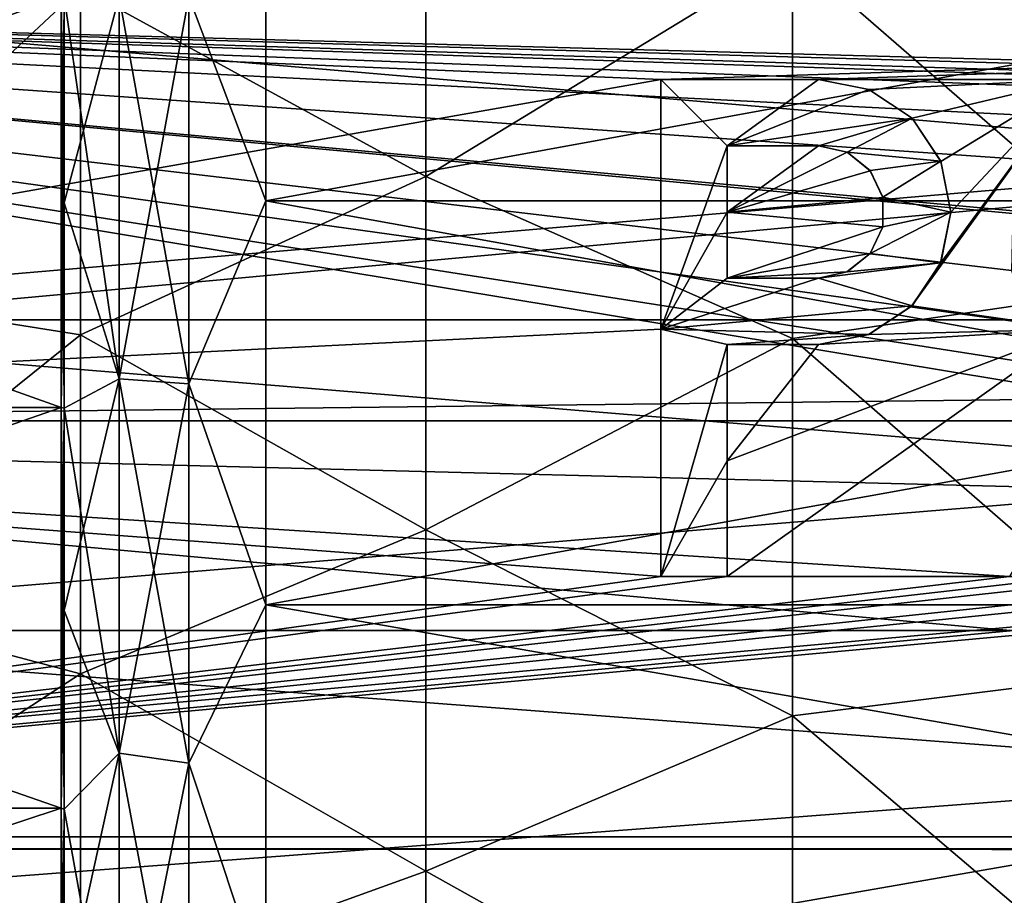
# Model space of a CAD drawing. Units: millimetres. Extents: x -61 to 180, y -39 to 116.
# Drawn here: x -16 to -4, y -11 to 0 of the extents above; entities that cross this region are included whole.
import ezdxf

# ---------------------------------------------------------------- set-up
doc = ezdxf.new("R2010")
doc.units = ezdxf.units.MM
doc.header["$LTSCALE"] = 46.99928
for name, color, linetype in [('1453', 7, 'CONTINUOUS'), ('1454', 7, 'CONTINUOUS'), ('1461', 7, 'CONTINUOUS'), ('1462', 7, 'CONTINUOUS'), ('1465', 7, 'CONTINUOUS'), ('1466', 7, 'CONTINUOUS'), ('1467', 7, 'CONTINUOUS'), ('1468', 7, 'CONTINUOUS'), ('1514', 7, 'CONTINUOUS'), ('1522', 7, 'CONTINUOUS'), ('1533', 7, 'CONTINUOUS'), ('1719', 7, 'CONTINUOUS'), ('1720', 7, 'CONTINUOUS'), ('1721', 7, 'CONTINUOUS'), ('1722', 7, 'CONTINUOUS'), ('1723', 7, 'CONTINUOUS'), ('1724', 7, 'CONTINUOUS'), ('1725', 7, 'CONTINUOUS'), ('1726', 7, 'CONTINUOUS'), ('1727', 7, 'CONTINUOUS'), ('1728', 7, 'CONTINUOUS'), ('1919', 7, 'CONTINUOUS'), ('1920', 7, 'CONTINUOUS'), ('1946', 7, 'CONTINUOUS'), ('1952', 7, 'CONTINUOUS'), ('1953', 7, 'CONTINUOUS')]:
    doc.layers.add(name, color=color, linetype=linetype)

msp = doc.modelspace()

# ---------------------------------------------------------------- linework, layer by layer
at = {"layer": '1453', "color": 33, "linetype": 'Continuous', "true_color": 0xcda050}
for points in [[(23.302, 0.012, 36.5), (-32.322, -0.001, 36.5), (-8.5, -1, 36.486), (23.302, 0.012, 36.5)], [(23.302, 0.012, 36.5), (-8.5, -1, 36.486), (-6.6, -1, 36.486), (23.302, 0.012, 36.5)], [(23.302, 0.012, 36.5), (-6.6, -1, 36.486), (-3.5, -1, 36.486), (23.302, 0.012, 36.5)], [(-32.322, -0.001, 36.5), (-32.322, -5.198, 36.128), (-8.5, -1, 36.486), (-32.322, -0.001, 36.5)], [(-8.5, -1, 36.486), (-32.322, -5.198, 36.128), (-8.5, -4.014, 36.279), (-8.5, -1, 36.486)], [(-6.6, -1, 36.486), (-5.99, -1.121, 36.483), (-3.5, -1, 36.486), (-6.6, -1, 36.486)], [(-5.99, -1.121, 36.483), (-5.469, -1.468, 36.47), (-3.5, -1, 36.486), (-5.99, -1.121, 36.483)], [(-5.123, -3.215, 36.358), (-5.472, -3.734, 36.309), (-3.5, -1, 36.486), (-5.123, -3.215, 36.358)], [(-3.5, -1, 36.486), (-5.472, -3.734, 36.309), (-3.5, -4.014, 36.279), (-3.5, -1, 36.486)], [(-5.469, -1.468, 36.47), (-5.121, -1.989, 36.446), (-3.5, -1, 36.486), (-5.469, -1.468, 36.47)], [(-5, -2.601, 36.407), (-5.123, -3.215, 36.358), (-3.5, -1, 36.486), (-5, -2.601, 36.407)], [(-5.121, -1.989, 36.446), (-5, -2.601, 36.407), (-3.5, -1, 36.486), (-5.121, -1.989, 36.446)], [(-5.472, -3.734, 36.309), (-5.993, -4.08, 36.271), (-3.5, -4.014, 36.279), (-5.472, -3.734, 36.309)], [(-8.5, -4.014, 36.279), (-32.322, -5.198, 36.128), (-8.5, -7, 35.822), (-8.5, -4.014, 36.279)], [(-7.7, -5.604, 36.067), (-7.7, -7, 35.822), (-3.5, -4.014, 36.279), (-7.7, -5.604, 36.067)], [(-7.7, -7, 35.822), (-3.5, -7, 35.822), (-3.5, -4.014, 36.279), (-7.7, -7, 35.822)], [(-6.6, -4.2, 36.258), (-7.7, -5.604, 36.067), (-3.5, -4.014, 36.279), (-6.6, -4.2, 36.258)], [(-5.993, -4.08, 36.271), (-6.6, -4.2, 36.258), (-3.5, -4.014, 36.279), (-5.993, -4.08, 36.271)], [(-7.7, -4.2, 36.258), (-7.7, -5.604, 36.067), (-6.6, -4.2, 36.258), (-7.7, -4.2, 36.258)], [(-32.322, -5.198, 36.128), (-32.322, -10.289, 35.02), (-8.5, -7, 35.822), (-32.322, -5.198, 36.128)], [(-32.322, -10.289, 35.02), (23.302, -10.283, 35.022), (3.5, -7, 35.822), (-32.322, -10.289, 35.02)], [(-8.5, -7, 35.822), (-32.322, -10.289, 35.02), (-7.7, -7, 35.822), (-8.5, -7, 35.822)], [(-7.7, -7, 35.822), (-32.322, -10.289, 35.02), (-3.5, -7, 35.822), (-7.7, -7, 35.822)], [(-3.5, -7, 35.822), (-32.322, -10.289, 35.02), (-2.7, -7, 35.822), (-3.5, -7, 35.822)], [(-2.7, -7, 35.822), (-32.322, -10.289, 35.02), (-1.022, -7, 35.822), (-2.7, -7, 35.822)], [(-1.022, -7, 35.822), (-32.322, -10.289, 35.02), (0, -7, 35.822), (-1.022, -7, 35.822)], [(0, -7, 35.822), (-32.322, -10.289, 35.02), (2.7, -7, 35.822), (0, -7, 35.822)], [(2.7, -7, 35.822), (-32.322, -10.289, 35.02), (3.5, -7, 35.822), (2.7, -7, 35.822)], [(23.302, -10.283, 35.022), (-32.322, -10.289, 35.02), (23.302, -15.164, 33.201), (23.302, -10.283, 35.022)], [(-32.322, -10.289, 35.02), (-32.322, -15.171, 33.198), (23.302, -15.164, 33.201), (-32.322, -10.289, 35.02)]]:
    msp.add_3dface(points, dxfattribs=at)
at = {"layer": '1454', "color": 33, "linetype": 'Continuous', "true_color": 0xcda050}
for points in [[(-32.322, 0.001, -36.5), (23.302, -0.012, -36.5), (4.509, -1, -36.486), (-32.322, 0.001, -36.5)], [(-32.322, -5.197, -36.128), (-32.322, 0.001, -36.5), (-3.05, -4.85, -36.176), (-32.322, -5.197, -36.128)], [(2.609, -1, -36.486), (-32.322, 0.001, -36.5), (4.509, -1, -36.486), (2.609, -1, -36.486)], [(-32.322, 0.001, -36.5), (2.609, -1, -36.486), (-0.591, -1, -36.486), (-32.322, 0.001, -36.5)], [(-3.05, -4.85, -36.176), (-32.322, 0.001, -36.5), (-3.626, -4.489, -36.223), (-3.05, -4.85, -36.176)], [(-3.626, -4.489, -36.223), (-32.322, 0.001, -36.5), (-4.053, -3.945, -36.286), (-3.626, -4.489, -36.223)], [(-4.053, -3.945, -36.286), (-32.322, 0.001, -36.5), (-4.267, -3.306, -36.35), (-4.053, -3.945, -36.286)], [(-4.267, -3.306, -36.35), (-32.322, 0.001, -36.5), (-4.253, -2.62, -36.406), (-4.267, -3.306, -36.35)], [(-4.253, -2.62, -36.406), (-32.322, 0.001, -36.5), (-4.006, -1.973, -36.447), (-4.253, -2.62, -36.406)], [(-4.006, -1.973, -36.447), (-32.322, 0.001, -36.5), (-3.568, -1.46, -36.471), (-4.006, -1.973, -36.447)], [(-3.568, -1.46, -36.471), (-32.322, 0.001, -36.5), (-2.968, -1.119, -36.483), (-3.568, -1.46, -36.471)], [(-2.968, -1.119, -36.483), (-32.322, 0.001, -36.5), (-2.291, -1, -36.486), (-2.968, -1.119, -36.483)], [(-2.291, -1, -36.486), (-32.322, 0.001, -36.5), (-0.591, -1, -36.486), (-2.291, -1, -36.486)], [(-6.6, -1.8, 36.456), (-7.7, -1.8, 36.456), (-7.7, -2.601, 36.407), (-6.6, -1.8, 36.456)], [(-6.254, -1.879, 36.452), (-6.6, -1.8, 36.456), (-7.7, -2.601, 36.407), (-6.254, -1.879, 36.452)], [(-5.974, -2.103, 36.439), (-6.254, -1.879, 36.452), (-7.7, -2.601, 36.407), (-5.974, -2.103, 36.439)], [(-5.82, -2.424, 36.419), (-5.974, -2.103, 36.439), (-7.7, -2.601, 36.407), (-5.82, -2.424, 36.419)], [(-5.821, -2.78, 36.394), (-5.82, -2.424, 36.419), (-7.7, -2.601, 36.407), (-5.821, -2.78, 36.394)], [(-7.7, -3.4, 36.341), (-5.821, -2.78, 36.394), (-7.7, -2.601, 36.407), (-7.7, -3.4, 36.341)], [(-5.976, -3.1, 36.368), (-5.821, -2.78, 36.394), (-7.7, -3.4, 36.341), (-5.976, -3.1, 36.368)], [(-6.256, -3.322, 36.349), (-5.976, -3.1, 36.368), (-7.7, -3.4, 36.341), (-6.256, -3.322, 36.349)], [(-6.6, -3.4, 36.341), (-6.256, -3.322, 36.349), (-7.7, -3.4, 36.341), (-6.6, -3.4, 36.341)], [(-3.672, -5.929, -36.015), (-32.322, -5.197, -36.128), (-3.05, -4.85, -36.176), (-3.672, -5.929, -36.015)], [(-32.322, -10.288, -35.02), (-32.322, -5.197, -36.128), (-4.291, -7, -35.822), (-32.322, -10.288, -35.02)], [(-4.291, -7, -35.822), (-32.322, -5.197, -36.128), (-3.672, -5.929, -36.015), (-4.291, -7, -35.822)], [(23.302, -10.305, -35.015), (-32.322, -10.288, -35.02), (-4.291, -7, -35.822), (23.302, -10.305, -35.015)], [(-32.322, -10.288, -35.02), (23.302, -10.305, -35.015), (-32.322, -15.17, -33.198), (-32.322, -10.288, -35.02)], [(23.302, -10.305, -35.015), (23.302, -15.185, -33.191), (-32.322, -15.17, -33.198), (23.302, -10.305, -35.015)]]:
    msp.add_3dface(points, dxfattribs=at)
at = {"layer": '1461', "color": 33, "linetype": 'Continuous', "true_color": 0xcda050}
for points in [[(13.768, -2.466, -32.908), (13.768, 2.466, -32.908), (-13.268, -2.466, -32.908), (13.768, -2.466, -32.908)], [(-13.268, -2.466, -32.908), (13.768, 2.466, -32.908), (-13.268, 2.466, -32.908), (-13.268, -2.466, -32.908)], [(13.768, -7.343, -32.173), (13.768, -2.466, -32.908), (-13.268, -7.343, -32.173), (13.768, -7.343, -32.173)], [(-13.268, -7.343, -32.173), (13.768, -2.466, -32.908), (-13.268, -2.466, -32.908), (-13.268, -7.343, -32.173)], [(13.768, -12.056, -30.719), (13.768, -7.343, -32.173), (-13.268, -12.056, -30.719), (13.768, -12.056, -30.719)], [(-13.268, -12.056, -30.719), (13.768, -7.343, -32.173), (-13.268, -7.343, -32.173), (-13.268, -12.056, -30.719)]]:
    msp.add_3dface(points, dxfattribs=at)
at = {"layer": '1462', "color": 33, "linetype": 'Continuous', "true_color": 0xcda050}
for points in [[(-13.268, -2.466, 32.908), (-13.268, 2.466, 32.908), (13.768, -2.466, 32.908), (-13.268, -2.466, 32.908)], [(13.768, -2.466, 32.908), (-13.268, 2.466, 32.908), (13.768, 2.466, 32.908), (13.768, -2.466, 32.908)], [(-13.268, -7.343, 32.173), (-13.268, -2.466, 32.908), (13.768, -7.343, 32.173), (-13.268, -7.343, 32.173)], [(13.768, -7.343, 32.173), (-13.268, -2.466, 32.908), (13.768, -2.466, 32.908), (13.768, -7.343, 32.173)], [(-13.268, -12.056, 30.719), (-13.268, -7.343, 32.173), (13.768, -12.056, 30.719), (-13.268, -12.056, 30.719)], [(13.768, -12.056, 30.719), (-13.268, -7.343, 32.173), (13.768, -7.343, 32.173), (13.768, -12.056, 30.719)]]:
    msp.add_3dface(points, dxfattribs=at)
at = {"layer": '1465', "color": 33, "linetype": 'Continuous', "true_color": 0xcda050}
for points in [[(-13.268, 2.466, 32.908), (-13.268, -2.466, 32.908), (-14.2, 0, 32.851), (-13.268, 2.466, 32.908)], [(-15.041, 0, 32.42), (-15.041, -4.614, 32.09), (-15.705, 0, 31.75), (-15.041, 0, 32.42)], [(-15.705, 0, 31.75), (-15.041, -4.614, 32.09), (-15.705, -2.491, 31.652), (-15.705, 0, 31.75)], [(-15.041, -4.614, 32.09), (-15.041, 0, 32.42), (-14.2, -4.675, 32.517), (-15.041, -4.614, 32.09)], [(-14.2, -4.675, 32.517), (-15.041, 0, 32.42), (-14.2, 0, 32.851), (-14.2, -4.675, 32.517)], [(-13.268, -2.466, 32.908), (-14.2, -4.675, 32.517), (-14.2, 0, 32.851), (-13.268, -2.466, 32.908)], [(-15.705, -2.491, 31.652), (-15.041, -4.614, 32.09), (-15.705, -4.967, 31.359), (-15.705, -2.491, 31.652)], [(-13.268, -2.466, 32.908), (-13.268, -7.343, 32.173), (-14.2, -4.675, 32.517), (-13.268, -2.466, 32.908)], [(-15.041, -4.614, 32.09), (-15.041, -9.134, 31.107), (-15.705, -4.967, 31.359), (-15.041, -4.614, 32.09)], [(-15.041, -9.134, 31.107), (-15.041, -4.614, 32.09), (-14.2, -9.255, 31.521), (-15.041, -9.134, 31.107)], [(-14.2, -9.255, 31.521), (-15.041, -4.614, 32.09), (-14.2, -4.675, 32.517), (-14.2, -9.255, 31.521)], [(-13.268, -7.343, 32.173), (-14.2, -9.255, 31.521), (-14.2, -4.675, 32.517), (-13.268, -7.343, 32.173)], [(-15.705, -4.967, 31.359), (-15.041, -9.134, 31.107), (-15.705, -7.412, 30.873), (-15.705, -4.967, 31.359)], [(-13.268, -7.343, 32.173), (-13.268, -12.056, 30.719), (-14.2, -9.255, 31.521), (-13.268, -7.343, 32.173)], [(-15.705, -7.412, 30.873), (-15.041, -9.134, 31.107), (-15.705, -9.811, 30.196), (-15.705, -7.412, 30.873)], [(-15.041, -9.134, 31.107), (-15.041, -13.468, 29.49), (-15.705, -9.811, 30.196), (-15.041, -9.134, 31.107)], [(-15.041, -13.468, 29.49), (-15.041, -9.134, 31.107), (-14.2, -13.647, 29.883), (-15.041, -13.468, 29.49)], [(-14.2, -13.647, 29.883), (-15.041, -9.134, 31.107), (-14.2, -9.255, 31.521), (-14.2, -13.647, 29.883)], [(-13.268, -12.056, 30.719), (-14.2, -13.647, 29.883), (-14.2, -9.255, 31.521), (-13.268, -12.056, 30.719)], [(-15.705, -9.811, 30.196), (-15.041, -13.468, 29.49), (-15.705, -12.15, 29.333), (-15.705, -9.811, 30.196)]]:
    msp.add_3dface(points, dxfattribs=at)
at = {"layer": '1466', "color": 33, "linetype": 'Continuous', "true_color": 0xcda050}
for points in [[(-13.268, -2.466, -32.908), (-13.268, 2.466, -32.908), (-14.2, 0, -32.851), (-13.268, -2.466, -32.908)], [(-15.041, -4.614, -32.09), (-15.041, 0, -32.42), (-15.705, -2.491, -31.652), (-15.041, -4.614, -32.09)], [(-15.705, -2.491, -31.652), (-15.041, 0, -32.42), (-15.705, 0, -31.75), (-15.705, -2.491, -31.652)], [(-15.041, 0, -32.42), (-15.041, -4.614, -32.09), (-14.2, 0, -32.851), (-15.041, 0, -32.42)], [(-14.2, 0, -32.851), (-15.041, -4.614, -32.09), (-14.2, -4.675, -32.517), (-14.2, 0, -32.851)], [(-13.268, -2.466, -32.908), (-14.2, 0, -32.851), (-14.2, -4.675, -32.517), (-13.268, -2.466, -32.908)], [(-15.705, -4.967, -31.359), (-15.041, -4.614, -32.09), (-15.705, -2.491, -31.652), (-15.705, -4.967, -31.359)], [(-13.268, -7.343, -32.173), (-13.268, -2.466, -32.908), (-14.2, -4.675, -32.517), (-13.268, -7.343, -32.173)], [(-15.041, -9.134, -31.107), (-15.041, -4.614, -32.09), (-15.705, -7.412, -30.873), (-15.041, -9.134, -31.107)], [(-15.705, -7.412, -30.873), (-15.041, -4.614, -32.09), (-15.705, -4.967, -31.359), (-15.705, -7.412, -30.873)], [(-15.041, -4.614, -32.09), (-15.041, -9.134, -31.107), (-14.2, -4.675, -32.517), (-15.041, -4.614, -32.09)], [(-14.2, -4.675, -32.517), (-15.041, -9.134, -31.107), (-14.2, -9.255, -31.521), (-14.2, -4.675, -32.517)], [(-13.268, -7.343, -32.173), (-14.2, -4.675, -32.517), (-14.2, -9.255, -31.521), (-13.268, -7.343, -32.173)], [(-13.268, -12.056, -30.719), (-13.268, -7.343, -32.173), (-14.2, -9.255, -31.521), (-13.268, -12.056, -30.719)], [(-15.705, -9.811, -30.196), (-15.041, -9.134, -31.107), (-15.705, -7.412, -30.873), (-15.705, -9.811, -30.196)], [(-15.041, -13.468, -29.49), (-15.041, -9.134, -31.107), (-15.705, -12.15, -29.333), (-15.041, -13.468, -29.49)], [(-15.705, -12.15, -29.333), (-15.041, -9.134, -31.107), (-15.705, -9.811, -30.196), (-15.705, -12.15, -29.333)], [(-15.041, -9.134, -31.107), (-15.041, -13.468, -29.49), (-14.2, -9.255, -31.521), (-15.041, -9.134, -31.107)], [(-14.2, -9.255, -31.521), (-15.041, -13.468, -29.49), (-14.2, -13.647, -29.883), (-14.2, -9.255, -31.521)], [(-13.268, -12.056, -30.719), (-14.2, -9.255, -31.521), (-14.2, -13.647, -29.883), (-13.268, -12.056, -30.719)]]:
    msp.add_3dface(points, dxfattribs=at)
at = {"layer": '1467', "color": 33, "linetype": 'Continuous', "true_color": 0xcda050}
for points in [[(-15.705, 0, 31.75), (-15.705, -2.491, 31.652), (-15.741, 0, 31.7), (-15.705, 0, 31.75)], [(-15.705, -2.491, 31.652), (-15.705, -4.967, 31.359), (-15.741, 0, 31.7), (-15.705, -2.491, 31.652)], [(-15.705, -4.967, 31.359), (-15.741, -4.959, 31.31), (-15.741, 0, 31.7), (-15.705, -4.967, 31.359)], [(-15.705, -4.967, 31.359), (-15.705, -7.412, 30.873), (-15.741, -4.959, 31.31), (-15.705, -4.967, 31.359)], [(-15.705, -7.412, 30.873), (-15.705, -9.811, 30.196), (-15.741, -4.959, 31.31), (-15.705, -7.412, 30.873)], [(-15.705, -9.811, 30.196), (-15.741, -9.796, 30.148), (-15.741, -4.959, 31.31), (-15.705, -9.811, 30.196)], [(-15.705, -9.811, 30.196), (-15.705, -12.15, 29.333), (-15.741, -9.796, 30.148), (-15.705, -9.811, 30.196)], [(-15.705, -12.15, 29.333), (-15.705, -14.414, 28.289), (-15.741, -9.796, 30.148), (-15.705, -12.15, 29.333)], [(-15.705, -14.414, 28.289), (-15.741, -14.391, 28.245), (-15.741, -9.796, 30.148), (-15.705, -14.414, 28.289)]]:
    msp.add_3dface(points, dxfattribs=at)
at = {"layer": '1468', "color": 33, "linetype": 'Continuous', "true_color": 0xcda050}
for points in [[(-15.705, -2.491, -31.652), (-15.705, 0, -31.75), (-15.741, -4.959, -31.31), (-15.705, -2.491, -31.652)], [(-15.705, 0, -31.75), (-15.741, 0, -31.7), (-15.741, -4.959, -31.31), (-15.705, 0, -31.75)], [(-15.705, -4.967, -31.359), (-15.705, -2.491, -31.652), (-15.741, -4.959, -31.31), (-15.705, -4.967, -31.359)], [(-15.705, -4.967, -31.359), (-15.741, -4.959, -31.31), (-15.741, -9.796, -30.148), (-15.705, -4.967, -31.359)], [(-15.705, -7.412, -30.873), (-15.705, -4.967, -31.359), (-15.741, -9.796, -30.148), (-15.705, -7.412, -30.873)], [(-15.705, -9.811, -30.196), (-15.705, -7.412, -30.873), (-15.741, -9.796, -30.148), (-15.705, -9.811, -30.196)], [(-15.705, -9.811, -30.196), (-15.741, -9.796, -30.148), (-15.741, -14.392, -28.245), (-15.705, -9.811, -30.196)], [(-15.705, -12.15, -29.333), (-15.705, -9.811, -30.196), (-15.741, -14.392, -28.245), (-15.705, -12.15, -29.333)]]:
    msp.add_3dface(points, dxfattribs=at)
at = {"layer": '1514', "color": 33, "linetype": 'Continuous', "true_color": 0xcda050}
for points in [[(-29.65, 0, -31.7), (-29.65, -4.959, -31.31), (-15.741, 0, -31.7), (-29.65, 0, -31.7)], [(-15.741, 0, -31.7), (-29.65, -4.959, -31.31), (-15.741, -4.959, -31.31), (-15.741, 0, -31.7)], [(-29.65, -4.959, -31.31), (-29.65, -9.796, -30.148), (-15.741, -4.959, -31.31), (-29.65, -4.959, -31.31)], [(-15.741, -4.959, -31.31), (-29.65, -9.796, -30.148), (-15.741, -9.796, -30.148), (-15.741, -4.959, -31.31)], [(-29.65, -9.796, -30.148), (-29.65, -14.392, -28.245), (-15.741, -9.796, -30.148), (-29.65, -9.796, -30.148)], [(-15.741, -9.796, -30.148), (-29.65, -14.392, -28.245), (-15.741, -14.392, -28.245), (-15.741, -9.796, -30.148)]]:
    msp.add_3dface(points, dxfattribs=at)
at = {"layer": '1522', "color": 33, "linetype": 'Continuous', "true_color": 0xcda050}
for points in [[(-29.65, -4.959, 31.31), (-29.65, 0, 31.7), (-15.741, -4.959, 31.31), (-29.65, -4.959, 31.31)], [(-15.741, -4.959, 31.31), (-29.65, 0, 31.7), (-15.741, 0, 31.7), (-15.741, -4.959, 31.31)], [(-29.65, -9.796, 30.148), (-29.65, -4.959, 31.31), (-15.741, -9.796, 30.148), (-29.65, -9.796, 30.148)], [(-15.741, -9.796, 30.148), (-29.65, -4.959, 31.31), (-15.741, -4.959, 31.31), (-15.741, -9.796, 30.148)], [(-29.65, -14.392, 28.245), (-29.65, -9.796, 30.148), (-15.741, -14.391, 28.245), (-29.65, -14.392, 28.245)], [(-15.741, -14.391, 28.245), (-29.65, -9.796, 30.148), (-15.741, -9.796, 30.148), (-15.741, -14.391, 28.245)]]:
    msp.add_3dface(points, dxfattribs=at)
at = {"layer": '1533', "color": 33, "linetype": 'Continuous', "true_color": 0xcda050}
for points in [[(-6.6, -1, 35.986), (-8.5, -1, 35.986), (-7.7, -1.8, 35.955), (-6.6, -1, 35.986)], [(-8.5, -1, 35.986), (-8.5, -4.014, 35.775), (-7.7, -1.8, 35.955), (-8.5, -1, 35.986)], [(-5.989, -1.121, 35.983), (-6.6, -1, 35.986), (-7.7, -1.8, 35.955), (-5.989, -1.121, 35.983)], [(-5.468, -1.469, 35.97), (-5.989, -1.121, 35.983), (-7.7, -1.8, 35.955), (-5.468, -1.469, 35.97)], [(-5.468, -1.469, 35.97), (-7.7, -1.8, 35.955), (-6.6, -1.8, 35.955), (-5.468, -1.469, 35.97)], [(-6.254, -1.879, 35.951), (-5.468, -1.469, 35.97), (-6.6, -1.8, 35.955), (-6.254, -1.879, 35.951)], [(-5.123, -1.988, 35.945), (-5.468, -1.469, 35.97), (-6.254, -1.879, 35.951), (-5.123, -1.988, 35.945)], [(-7.7, -1.8, 35.955), (-8.5, -4.014, 35.775), (-7.7, -2.601, 35.906), (-7.7, -1.8, 35.955)], [(-5.975, -2.101, 35.939), (-5.123, -1.988, 35.945), (-6.254, -1.879, 35.951), (-5.975, -2.101, 35.939)], [(-5.82, -2.422, 35.918), (-5.123, -1.988, 35.945), (-5.975, -2.101, 35.939), (-5.82, -2.422, 35.918)], [(-5, -2.601, 35.906), (-5.123, -1.988, 35.945), (-5.82, -2.422, 35.918), (-5, -2.601, 35.906)], [(-5.821, -2.779, 35.893), (-5, -2.601, 35.906), (-5.82, -2.422, 35.918), (-5.821, -2.779, 35.893)], [(-7.7, -2.601, 35.906), (-8.5, -4.014, 35.775), (-7.7, -3.4, 35.839), (-7.7, -2.601, 35.906)], [(-5.124, -3.215, 35.856), (-5, -2.601, 35.906), (-5.976, -3.1, 35.866), (-5.124, -3.215, 35.856)], [(-5.976, -3.1, 35.866), (-5, -2.601, 35.906), (-5.821, -2.779, 35.893), (-5.976, -3.1, 35.866)], [(-6.254, -3.321, 35.846), (-5.124, -3.215, 35.856), (-5.976, -3.1, 35.866), (-6.254, -3.321, 35.846)], [(-5.469, -3.732, 35.806), (-5.124, -3.215, 35.856), (-6.6, -3.4, 35.839), (-5.469, -3.732, 35.806)], [(-6.6, -3.4, 35.839), (-5.124, -3.215, 35.856), (-6.254, -3.321, 35.846), (-6.6, -3.4, 35.839)], [(-8.5, -4.014, 35.775), (-5.469, -3.732, 35.806), (-6.6, -3.4, 35.839), (-8.5, -4.014, 35.775)], [(-7.7, -3.4, 35.839), (-8.5, -4.014, 35.775), (-6.6, -3.4, 35.839), (-7.7, -3.4, 35.839)], [(-5.991, -4.079, 35.768), (-5.469, -3.732, 35.806), (-8.5, -4.014, 35.775), (-5.991, -4.079, 35.768)], [(-7.7, -4.2, 35.754), (-5.991, -4.079, 35.768), (-8.5, -4.014, 35.775), (-7.7, -4.2, 35.754)], [(-8.5, -7, 35.313), (-7.7, -4.2, 35.754), (-8.5, -4.014, 35.775), (-8.5, -7, 35.313)], [(-6.6, -4.2, 35.754), (-5.991, -4.079, 35.768), (-7.7, -4.2, 35.754), (-6.6, -4.2, 35.754)], [(-7.7, -5.604, 35.561), (-7.7, -4.2, 35.754), (-8.5, -7, 35.313), (-7.7, -5.604, 35.561)], [(-7.7, -7, 35.313), (-7.7, -5.604, 35.561), (-8.5, -7, 35.313), (-7.7, -7, 35.313)]]:
    msp.add_3dface(points, dxfattribs=at)
at = {"layer": '1719', "color": 33, "linetype": 'Continuous', "true_color": 0xcda050}
for points in [[(-8.5, -1, 36.486), (-8.5, -4.014, 36.279), (-8.5, -1, 35.986), (-8.5, -1, 36.486)], [(-8.5, -1, 35.986), (-8.5, -4.014, 36.279), (-8.5, -4.014, 35.775), (-8.5, -1, 35.986)], [(-8.5, -4.014, 36.279), (-8.5, -7, 35.822), (-8.5, -4.014, 35.775), (-8.5, -4.014, 36.279)], [(-8.5, -7, 35.822), (-8.5, -7, 35.313), (-8.5, -4.014, 35.775), (-8.5, -7, 35.822)]]:
    msp.add_3dface(points, dxfattribs=at)
at = {"layer": '1720', "color": 33, "linetype": 'Continuous', "true_color": 0xcda050}
for points in [[(-8.5, -7, 35.822), (-7.7, -7, 35.822), (-8.5, -7, 35.313), (-8.5, -7, 35.822)], [(-7.7, -7, 35.822), (-7.7, -7, 35.313), (-8.5, -7, 35.313), (-7.7, -7, 35.822)]]:
    msp.add_3dface(points, dxfattribs=at)
at = {"layer": '1721', "color": 33, "linetype": 'Continuous', "true_color": 0xcda050}
for points in [[(-7.7, -5.604, 36.067), (-7.7, -4.2, 36.258), (-7.7, -5.604, 35.561), (-7.7, -5.604, 36.067)], [(-7.7, -4.2, 36.258), (-7.7, -4.2, 35.754), (-7.7, -5.604, 35.561), (-7.7, -4.2, 36.258)], [(-7.7, -7, 35.822), (-7.7, -5.604, 36.067), (-7.7, -7, 35.313), (-7.7, -7, 35.822)], [(-7.7, -5.604, 36.067), (-7.7, -5.604, 35.561), (-7.7, -7, 35.313), (-7.7, -5.604, 36.067)]]:
    msp.add_3dface(points, dxfattribs=at)
at = {"layer": '1722', "color": 33, "linetype": 'Continuous', "true_color": 0xcda050}
for points in [[(-7.7, -4.2, 36.258), (-6.6, -4.2, 36.258), (-7.7, -4.2, 35.754), (-7.7, -4.2, 36.258)], [(-6.6, -4.2, 36.258), (-6.6, -4.2, 35.754), (-7.7, -4.2, 35.754), (-6.6, -4.2, 36.258)]]:
    msp.add_3dface(points, dxfattribs=at)
at = {"layer": '1723', "color": 33, "linetype": 'Continuous', "true_color": 0xcda050}
for points in [[(-5.99, -1.121, 36.483), (-6.6, -1, 36.486), (-5.989, -1.121, 35.983), (-5.99, -1.121, 36.483)], [(-6.6, -1, 36.486), (-6.6, -1, 35.986), (-5.989, -1.121, 35.983), (-6.6, -1, 36.486)], [(-5.469, -1.468, 36.47), (-5.99, -1.121, 36.483), (-5.989, -1.121, 35.983), (-5.469, -1.468, 36.47)], [(-5.469, -1.468, 36.47), (-5.989, -1.121, 35.983), (-5.468, -1.469, 35.97), (-5.469, -1.468, 36.47)], [(-5.121, -1.989, 36.446), (-5.469, -1.468, 36.47), (-5.123, -1.988, 35.945), (-5.121, -1.989, 36.446)], [(-5.469, -1.468, 36.47), (-5.468, -1.469, 35.97), (-5.123, -1.988, 35.945), (-5.469, -1.468, 36.47)], [(-5.121, -1.989, 36.446), (-5.123, -1.988, 35.945), (-5, -2.601, 35.906), (-5.121, -1.989, 36.446)], [(-5, -2.601, 36.407), (-5.121, -1.989, 36.446), (-5, -2.601, 35.906), (-5, -2.601, 36.407)], [(-5.123, -3.215, 36.358), (-5, -2.601, 36.407), (-5.124, -3.215, 35.856), (-5.123, -3.215, 36.358)], [(-5, -2.601, 36.407), (-5, -2.601, 35.906), (-5.124, -3.215, 35.856), (-5, -2.601, 36.407)], [(-5.472, -3.734, 36.309), (-5.123, -3.215, 36.358), (-5.469, -3.732, 35.806), (-5.472, -3.734, 36.309)], [(-5.123, -3.215, 36.358), (-5.124, -3.215, 35.856), (-5.469, -3.732, 35.806), (-5.123, -3.215, 36.358)], [(-5.993, -4.08, 36.271), (-5.472, -3.734, 36.309), (-5.991, -4.079, 35.768), (-5.993, -4.08, 36.271)], [(-5.472, -3.734, 36.309), (-5.469, -3.732, 35.806), (-5.991, -4.079, 35.768), (-5.472, -3.734, 36.309)], [(-5.993, -4.08, 36.271), (-5.991, -4.079, 35.768), (-6.6, -4.2, 35.754), (-5.993, -4.08, 36.271)], [(-6.6, -4.2, 36.258), (-5.993, -4.08, 36.271), (-6.6, -4.2, 35.754), (-6.6, -4.2, 36.258)]]:
    msp.add_3dface(points, dxfattribs=at)
at = {"layer": '1724', "color": 33, "linetype": 'Continuous', "true_color": 0xcda050}
for points in [[(-6.6, -1, 36.486), (-8.5, -1, 36.486), (-6.6, -1, 35.986), (-6.6, -1, 36.486)], [(-8.5, -1, 36.486), (-8.5, -1, 35.986), (-6.6, -1, 35.986), (-8.5, -1, 36.486)]]:
    msp.add_3dface(points, dxfattribs=at)
at = {"layer": '1725', "color": 33, "linetype": 'Continuous', "true_color": 0xcda050}
for points in [[(-7.7, -1.8, 36.456), (-6.6, -1.8, 36.456), (-7.7, -1.8, 35.955), (-7.7, -1.8, 36.456)], [(-7.7, -1.8, 35.955), (-6.6, -1.8, 36.456), (-6.6, -1.8, 35.955), (-7.7, -1.8, 35.955)]]:
    msp.add_3dface(points, dxfattribs=at)
at = {"layer": '1726', "color": 33, "linetype": 'Continuous', "true_color": 0xcda050}
for points in [[(-6.6, -1.8, 36.456), (-6.254, -1.879, 36.452), (-6.6, -1.8, 35.955), (-6.6, -1.8, 36.456)], [(-6.254, -1.879, 36.452), (-6.254, -1.879, 35.951), (-6.6, -1.8, 35.955), (-6.254, -1.879, 36.452)], [(-6.254, -1.879, 36.452), (-5.974, -2.103, 36.439), (-6.254, -1.879, 35.951), (-6.254, -1.879, 36.452)], [(-5.974, -2.103, 36.439), (-5.975, -2.101, 35.939), (-6.254, -1.879, 35.951), (-5.974, -2.103, 36.439)], [(-5.974, -2.103, 36.439), (-5.82, -2.422, 35.918), (-5.975, -2.101, 35.939), (-5.974, -2.103, 36.439)], [(-5.974, -2.103, 36.439), (-5.82, -2.424, 36.419), (-5.82, -2.422, 35.918), (-5.974, -2.103, 36.439)], [(-5.82, -2.424, 36.419), (-5.821, -2.779, 35.893), (-5.82, -2.422, 35.918), (-5.82, -2.424, 36.419)], [(-5.82, -2.424, 36.419), (-5.821, -2.78, 36.394), (-5.821, -2.779, 35.893), (-5.82, -2.424, 36.419)], [(-5.821, -2.78, 36.394), (-5.976, -3.1, 35.866), (-5.821, -2.779, 35.893), (-5.821, -2.78, 36.394)], [(-5.821, -2.78, 36.394), (-5.976, -3.1, 36.368), (-5.976, -3.1, 35.866), (-5.821, -2.78, 36.394)], [(-5.976, -3.1, 36.368), (-6.256, -3.322, 36.349), (-6.254, -3.321, 35.846), (-5.976, -3.1, 36.368)], [(-5.976, -3.1, 36.368), (-6.254, -3.321, 35.846), (-5.976, -3.1, 35.866), (-5.976, -3.1, 36.368)], [(-6.256, -3.322, 36.349), (-6.6, -3.4, 36.341), (-6.254, -3.321, 35.846), (-6.256, -3.322, 36.349)], [(-6.6, -3.4, 36.341), (-6.6, -3.4, 35.839), (-6.254, -3.321, 35.846), (-6.6, -3.4, 36.341)]]:
    msp.add_3dface(points, dxfattribs=at)
at = {"layer": '1727', "color": 33, "linetype": 'Continuous', "true_color": 0xcda050}
for points in [[(-6.6, -3.4, 36.341), (-7.7, -3.4, 36.341), (-6.6, -3.4, 35.839), (-6.6, -3.4, 36.341)], [(-7.7, -3.4, 36.341), (-7.7, -3.4, 35.839), (-6.6, -3.4, 35.839), (-7.7, -3.4, 36.341)]]:
    msp.add_3dface(points, dxfattribs=at)
at = {"layer": '1728', "color": 33, "linetype": 'Continuous', "true_color": 0xcda050}
for points in [[(-7.7, -2.601, 36.407), (-7.7, -1.8, 36.456), (-7.7, -2.601, 35.906), (-7.7, -2.601, 36.407)], [(-7.7, -1.8, 36.456), (-7.7, -1.8, 35.955), (-7.7, -2.601, 35.906), (-7.7, -1.8, 36.456)], [(-7.7, -3.4, 36.341), (-7.7, -2.601, 36.407), (-7.7, -3.4, 35.839), (-7.7, -3.4, 36.341)], [(-7.7, -2.601, 36.407), (-7.7, -2.601, 35.906), (-7.7, -3.4, 35.839), (-7.7, -2.601, 36.407)]]:
    msp.add_3dface(points, dxfattribs=at)
at = {"layer": '1919', "color": 33, "linetype": 'Continuous', "true_color": 0xcda050}
for points in [[(-32.322, 0, -36), (-32.322, -5.123, -35.634), (23.302, 0, -36), (-32.322, 0, -36)], [(23.302, 0, -36), (-32.322, -5.123, -35.634), (23.302, -5.123, -35.634), (23.302, 0, -36)], [(-32.322, -5.123, -35.634), (-32.322, -10.142, -34.542), (23.302, -5.123, -35.634), (-32.322, -5.123, -35.634)], [(23.302, -5.123, -35.634), (-32.322, -10.142, -34.542), (23.302, -10.143, -34.542), (23.302, -5.123, -35.634)], [(-32.322, -10.142, -34.542), (-32.322, -14.955, -32.747), (23.302, -10.143, -34.542), (-32.322, -10.142, -34.542)], [(23.302, -10.143, -34.542), (-32.322, -14.955, -32.747), (23.302, -14.955, -32.747), (23.302, -10.143, -34.542)]]:
    msp.add_3dface(points, dxfattribs=at)
at = {"layer": '1920', "color": 33, "linetype": 'Continuous', "true_color": 0xcda050}
for points in [[(23.302, 0, 36), (23.302, -5.123, 35.634), (-32.322, 0, 36), (23.302, 0, 36)], [(-32.322, 0, 36), (23.302, -5.123, 35.634), (-32.322, -5.123, 35.634), (-32.322, 0, 36)], [(23.302, -5.123, 35.634), (23.302, -10.142, 34.542), (-32.322, -5.123, 35.634), (23.302, -5.123, 35.634)], [(-32.322, -5.123, 35.634), (23.302, -10.142, 34.542), (-32.322, -10.142, 34.542), (-32.322, -5.123, 35.634)], [(23.302, -10.142, 34.542), (23.302, -14.955, 32.747), (-32.322, -10.142, 34.542), (23.302, -10.142, 34.542)], [(-32.322, -10.142, 34.542), (23.302, -14.955, 32.747), (-32.322, -14.955, 32.747), (-32.322, -10.142, 34.542)]]:
    msp.add_3dface(points, dxfattribs=at)
at = {"layer": '1946', "linetype": 'Continuous'}
for points in [[(-22.8, 0, -20), (-22.8, -3.901, -19.616), (22.8, 0, -20), (-22.8, 0, -20)], [(22.8, 0, -20), (-22.8, -3.901, -19.616), (22.8, -3.901, -19.616), (22.8, 0, -20)], [(-22.8, -3.901, 19.616), (-22.8, 0, 20), (22.8, -3.901, 19.616), (-22.8, -3.901, 19.616)], [(-22.8, 0, 20), (22.8, 0, 20), (22.8, -3.901, 19.616), (-22.8, 0, 20)], [(-22.8, -3.901, -19.616), (-22.8, -7.654, -18.477), (22.8, -3.901, -19.616), (-22.8, -3.901, -19.616)], [(-22.8, -7.654, -18.477), (22.8, -7.654, -18.477), (22.8, -3.901, -19.616), (-22.8, -7.654, -18.477)], [(-22.8, -7.654, 18.477), (-22.8, -3.901, 19.616), (22.8, -7.654, 18.477), (-22.8, -7.654, 18.477)], [(-22.8, -3.901, 19.616), (22.8, -3.901, 19.616), (22.8, -7.654, 18.477), (-22.8, -3.901, 19.616)], [(-22.8, -7.654, -18.477), (-22.8, -11.112, -16.629), (22.8, -7.654, -18.477), (-22.8, -7.654, -18.477)], [(-22.8, -11.112, -16.629), (22.8, -11.112, -16.629), (22.8, -7.654, -18.477), (-22.8, -11.112, -16.629)], [(-22.8, -11.112, 16.629), (-22.8, -7.654, 18.477), (22.8, -11.112, 16.629), (-22.8, -11.112, 16.629)], [(-22.8, -7.654, 18.477), (22.8, -7.654, 18.477), (22.8, -11.112, 16.629), (-22.8, -7.654, 18.477)]]:
    msp.add_3dface(points, dxfattribs=at)
at = {"layer": '1952', "linetype": 'Continuous'}
for points in [[(-11.336, 2.141, 28.773), (-15.506, 0.106, 26.843), (-11.336, -2.173, 28.771), (-11.336, 2.141, 28.773)], [(-11.336, 2.141, 28.773), (-11.336, -2.173, 28.771), (-6.913, 0.526, 30.215), (-11.336, 2.141, 28.773)], [(-2.335, 1.282, 30.885), (-6.913, 0.526, 30.215), (-2.335, -3.455, 30.718), (-2.335, 1.282, 30.885)], [(-6.913, 0.526, 30.215), (-11.336, -2.173, 28.771), (-6.913, -4.128, 29.936), (-6.913, 0.526, 30.215)], [(-6.913, 0.526, 30.215), (-6.913, -4.128, 29.936), (-2.335, -3.455, 30.718), (-6.913, 0.526, 30.215)], [(-19.331, 0.29, 24.233), (-19.331, -3.476, 23.984), (-15.506, 0.106, 26.843), (-19.331, 0.29, 24.233)], [(-15.506, 0.106, 26.843), (-19.331, -3.476, 23.984), (-15.506, -4.084, 26.531), (-15.506, 0.106, 26.843)], [(-15.506, 0.106, 26.843), (-15.506, -4.084, 26.531), (-11.336, -2.173, 28.771), (-15.506, 0.106, 26.843)], [(-11.336, -2.173, 28.771), (-15.506, -4.084, 26.531), (-11.336, -6.439, 28.125), (-11.336, -2.173, 28.771)], [(-11.336, -2.173, 28.771), (-11.336, -6.439, 28.125), (-6.913, -4.128, 29.936), (-11.336, -2.173, 28.771)], [(-19.331, -3.476, 23.984), (-19.331, -7.157, 23.154), (-15.506, -4.084, 26.531), (-19.331, -3.476, 23.984)], [(-2.335, -3.455, 30.718), (-6.913, -4.128, 29.936), (-2.335, -8.112, 29.829), (-2.335, -3.455, 30.718)], [(-15.506, -4.084, 26.531), (-19.331, -7.157, 23.154), (-15.506, -8.174, 25.568), (-15.506, -4.084, 26.531)], [(-15.506, -4.084, 26.531), (-15.506, -8.174, 25.568), (-11.336, -6.439, 28.125), (-15.506, -4.084, 26.531)], [(-6.913, -4.128, 29.936), (-11.336, -6.439, 28.125), (-6.913, -8.685, 28.945), (-6.913, -4.128, 29.936)], [(-6.913, -4.128, 29.936), (-6.913, -8.685, 28.945), (-2.335, -8.112, 29.829), (-6.913, -4.128, 29.936)], [(-11.336, -6.439, 28.125), (-15.506, -8.174, 25.568), (-11.336, -10.56, 26.851), (-11.336, -6.439, 28.125)], [(-11.336, -6.439, 28.125), (-11.336, -10.56, 26.851), (-6.913, -8.685, 28.945), (-11.336, -6.439, 28.125)], [(-19.331, -7.157, 23.154), (-19.331, -10.665, 21.762), (-15.506, -8.174, 25.568), (-19.331, -7.157, 23.154)], [(-15.506, -8.174, 25.568), (-19.331, -10.665, 21.762), (-15.506, -12.064, 23.98), (-15.506, -8.174, 25.568)], [(-15.506, -8.174, 25.568), (-15.506, -12.064, 23.98), (-11.336, -10.56, 26.851), (-15.506, -8.174, 25.568)], [(-2.335, -8.112, 29.829), (-6.913, -8.685, 28.945), (-2.335, -12.578, 28.237), (-2.335, -8.112, 29.829)], [(-6.913, -8.685, 28.945), (-11.336, -10.56, 26.851), (-6.913, -13.034, 27.264), (-6.913, -8.685, 28.945)], [(-6.913, -8.685, 28.945), (-6.913, -13.034, 27.264), (-2.335, -12.578, 28.237), (-6.913, -8.685, 28.945)], [(-11.336, -10.56, 26.851), (-15.506, -12.064, 23.98), (-11.336, -14.446, 24.976), (-11.336, -10.56, 26.851)], [(-11.336, -10.56, 26.851), (-11.336, -14.446, 24.976), (-6.913, -13.034, 27.264), (-11.336, -10.56, 26.851)], [(-19.331, -10.665, 21.762), (-19.331, -13.914, 19.842), (-15.506, -12.064, 23.98), (-19.331, -10.665, 21.762)]]:
    msp.add_3dface(points, dxfattribs=at)
at = {"layer": '1953', "linetype": 'Continuous'}
for points in [[(-11.336, 2.141, -28.773), (-11.336, -2.173, -28.771), (-15.506, 0.106, -26.843), (-11.336, 2.141, -28.773)], [(-11.336, 2.141, -28.773), (-6.913, 0.526, -30.215), (-11.336, -2.173, -28.771), (-11.336, 2.141, -28.773)], [(-2.335, -3.455, -30.718), (-6.913, 0.526, -30.215), (-2.335, 1.282, -30.885), (-2.335, -3.455, -30.718)], [(-6.913, 0.526, -30.215), (-6.913, -4.128, -29.936), (-11.336, -2.173, -28.771), (-6.913, 0.526, -30.215)], [(-6.913, -4.128, -29.936), (-6.913, 0.526, -30.215), (-2.335, -3.455, -30.718), (-6.913, -4.128, -29.936)], [(-19.331, -3.476, -23.984), (-19.331, 0.29, -24.233), (-15.506, 0.106, -26.843), (-19.331, -3.476, -23.984)], [(-15.506, -4.084, -26.531), (-19.331, -3.476, -23.984), (-15.506, 0.106, -26.843), (-15.506, -4.084, -26.531)], [(-11.336, -2.173, -28.771), (-15.506, -4.084, -26.531), (-15.506, 0.106, -26.843), (-11.336, -2.173, -28.771)], [(-11.336, -2.173, -28.771), (-11.336, -6.439, -28.125), (-15.506, -4.084, -26.531), (-11.336, -2.173, -28.771)], [(-11.336, -2.173, -28.771), (-6.913, -4.128, -29.936), (-11.336, -6.439, -28.125), (-11.336, -2.173, -28.771)], [(-19.331, -7.157, -23.154), (-19.331, -3.476, -23.984), (-15.506, -4.084, -26.531), (-19.331, -7.157, -23.154)], [(-2.335, -8.112, -29.829), (-6.913, -4.128, -29.936), (-2.335, -3.455, -30.718), (-2.335, -8.112, -29.829)], [(-15.506, -8.174, -25.568), (-19.331, -7.157, -23.154), (-15.506, -4.084, -26.531), (-15.506, -8.174, -25.568)], [(-11.336, -6.439, -28.125), (-15.506, -8.174, -25.568), (-15.506, -4.084, -26.531), (-11.336, -6.439, -28.125)], [(-6.913, -4.128, -29.936), (-6.913, -8.685, -28.945), (-11.336, -6.439, -28.125), (-6.913, -4.128, -29.936)], [(-6.913, -8.685, -28.945), (-6.913, -4.128, -29.936), (-2.335, -8.112, -29.829), (-6.913, -8.685, -28.945)], [(-11.336, -6.439, -28.125), (-11.336, -10.56, -26.851), (-15.506, -8.174, -25.568), (-11.336, -6.439, -28.125)], [(-11.336, -6.439, -28.125), (-6.913, -8.685, -28.945), (-11.336, -10.56, -26.851), (-11.336, -6.439, -28.125)], [(-19.331, -10.665, -21.762), (-19.331, -7.157, -23.154), (-15.506, -8.174, -25.568), (-19.331, -10.665, -21.762)], [(-15.506, -12.064, -23.98), (-19.331, -10.665, -21.762), (-15.506, -8.174, -25.568), (-15.506, -12.064, -23.98)], [(-11.336, -10.56, -26.851), (-15.506, -12.064, -23.98), (-15.506, -8.174, -25.568), (-11.336, -10.56, -26.851)], [(-2.335, -12.578, -28.237), (-6.913, -8.685, -28.945), (-2.335, -8.112, -29.829), (-2.335, -12.578, -28.237)], [(-6.913, -8.685, -28.945), (-6.913, -13.034, -27.264), (-11.336, -10.56, -26.851), (-6.913, -8.685, -28.945)], [(-6.913, -13.034, -27.264), (-6.913, -8.685, -28.945), (-2.335, -12.578, -28.237), (-6.913, -13.034, -27.264)], [(-11.336, -10.56, -26.851), (-11.336, -14.446, -24.976), (-15.506, -12.064, -23.98), (-11.336, -10.56, -26.851)], [(-11.336, -10.56, -26.851), (-6.913, -13.034, -27.264), (-11.336, -14.446, -24.976), (-11.336, -10.56, -26.851)], [(-19.331, -13.914, -19.842), (-19.331, -10.665, -21.762), (-15.506, -12.064, -23.98), (-19.331, -13.914, -19.842)]]:
    msp.add_3dface(points, dxfattribs=at)

doc.saveas('drawing.dxf')
